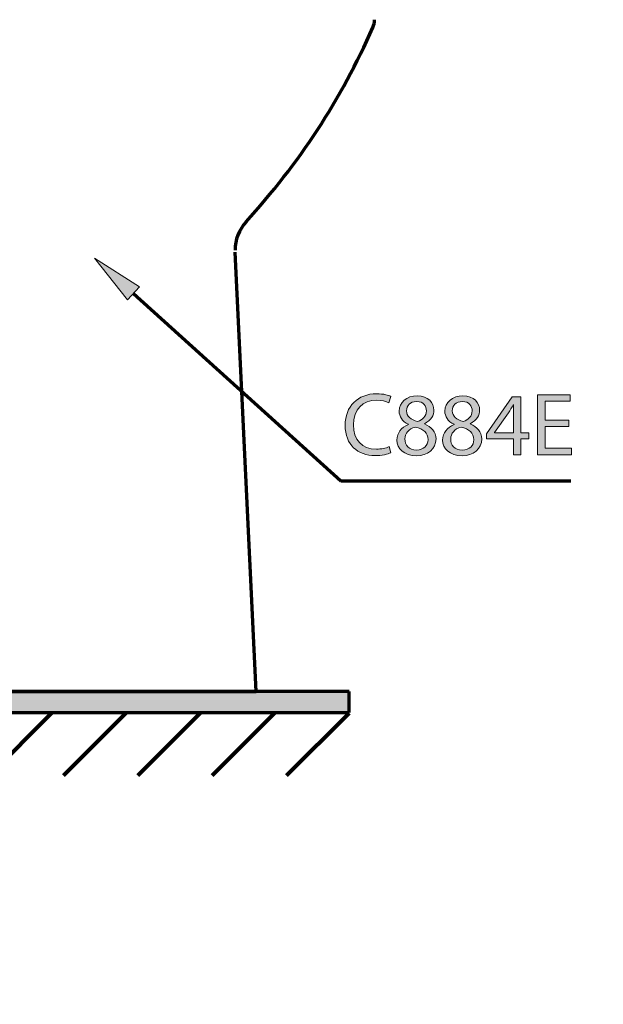
# Model space of a CAD drawing. Units: inches. Extents: x -3668 to -468, y -1623 to 1377.
# Drawn here: x -1371 to -1093, y -765 to -297 of the extents above; entities that cross this region are included whole.
import ezdxf

# ---------------------------------------------------------------- set-up
doc = ezdxf.new("R2010")
doc.units = ezdxf.units.IN
doc.header["$MEASUREMENT"] = 0
doc.layers.add('Layer 1', color=7, linetype='Continuous')

# ---------------------------------------------------------------- blocks, each defined once
blk = doc.blocks.new('block 412')
at = {"layer": 'Layer 1', "color": 7, "lineweight": 106}
for points in [[(-1597.28, -656.18), (-1567.28, -626.18)], [(-1561.93, -656.18), (-1531.93, -626.18)], [(-1526.57, -656.18), (-1496.57, -626.18)], [(-1491.22, -656.18), (-1461.22, -626.18)], [(-1455.86, -656.18), (-1425.86, -626.18)], [(-1420.51, -656.18), (-1390.51, -626.18)], [(-1385.15, -656.18), (-1355.15, -626.18)], [(-1349.8, -656.18), (-1319.8, -626.18)], [(-1314.44, -656.18), (-1284.44, -626.18)], [(-1279.09, -656.18), (-1249.09, -626.18)], [(-1243.73, -656.18), (-1214.01, -626.46)]]:
    blk.add_lwpolyline(points, dxfattribs=at)
blk = doc.blocks.new('block 411')
at = {"layer": 'Layer 1', "color": 7, "lineweight": 106}
blk.add_lwpolyline([(-1605.47, -629.02), (-1602.64, -626.18)], dxfattribs=at)
at = {"layer": 'Layer 1'}
blk.add_blockref('block 412', (0, 0), dxfattribs=at)
blk = doc.blocks.new('block 413')
at = {"layer": 'Layer 1'}
h = blk.add_hatch(color=7, dxfattribs=at)
h.paths.add_polyline_path([(-1408.2, -626.18), (-1408.2, -616.18), (-1555.7, -616.18), (-1605.47, -616.18), (-1605.47, -626.18)])
h.paths.add_polyline_path([(-1214.01, -626.18), (-1214.01, -616.18), (-1260.7, -616.18), (-1408.2, -616.18), (-1408.2, -626.18)])
at = {"layer": 'Layer 1', "lineweight": 0}
for points in [[(-1408.2, -626.18), (-1408.2, -616.18), (-1555.7, -616.18), (-1605.47, -616.18), (-1605.47, -626.18), (-1408.2, -626.18)], [(-1214.01, -626.18), (-1214.01, -616.18), (-1260.7, -616.18), (-1408.2, -616.18), (-1408.2, -626.18), (-1214.01, -626.18)]]:
    blk.add_lwpolyline(points, dxfattribs=at)
blk = doc.blocks.new('block 417')
at = {"layer": 'Layer 1', "color": 7, "lineweight": 70}
blk.add_lwpolyline([(-1605.47, -626.18), (-1214.01, -626.18)], dxfattribs=at)
blk = doc.blocks.new('block 419')
at = {"layer": 'Layer 1', "color": 7, "lineweight": 70}
blk.add_lwpolyline([(-1214.01, -616.18), (-1260.7, -616.18)], dxfattribs=at)
blk = doc.blocks.new('block 420')
at = {"layer": 'Layer 1', "color": 7, "lineweight": 70}
blk.add_lwpolyline([(-1260.7, -616.18), (-1408.2, -616.18)], dxfattribs=at)
blk = doc.blocks.new('block 421')
at = {"layer": 'Layer 1', "color": 7, "lineweight": 70}
blk.add_lwpolyline([(-1214.01, -626.18), (-1214.01, -616.18)], dxfattribs=at)
blk = doc.blocks.new('block 432')
at = {"layer": 'Layer 1', "lineweight": 0}
blk.add_lwpolyline([(-1298.8, -616.18), (-1298.8, -616.18)], dxfattribs=at)
blk = doc.blocks.new('block 446')
at = {"layer": 'Layer 1', "lineweight": 0}
blk.add_lwpolyline([(-1260.7, -616.18), (-1260.7, -616.18)], dxfattribs=at)
blk = doc.blocks.new('block 734')
at = {"layer": 'Layer 1', "color": 7, "lineweight": 70}
blk.add_lwpolyline([(-1258.2, -616.18), (-1268.17, -407.14)], dxfattribs=at)
blk = doc.blocks.new('block 736')
at = {"layer": 'Layer 1', "color": 7, "lineweight": 70}
blk.add_lwpolyline([(-1558.2, -616.18), (-1258.2, -616.18)], dxfattribs=at)
blk = doc.blocks.new('block 781')
at = {"layer": 'Layer 1', "color": 7, "lineweight": 70}
blk.add_open_spline([(-1262.96, -392.69), (-1237.96, -365.35), (-1217.6, -334.12), (-1202.68, -300.21)], degree=3, dxfattribs=at)
blk = doc.blocks.new('block 782')
at = {"layer": 'Layer 1', "color": 7, "lineweight": 70}
blk.add_open_spline([(-1262.96, -392.69), (-1266.33, -396.38), (-1268.2, -401.19), (-1268.2, -406.18)], degree=3, dxfattribs=at)
blk = doc.blocks.new('block 784')
at = {"layer": 'Layer 1', "color": 7, "lineweight": 70}
blk.add_open_spline([(-1202.68, -300.21), (-1202.17, -299.04), (-1201.88, -297.79), (-1201.84, -296.51)], degree=3, dxfattribs=at)
blk = doc.blocks.new('block 886')
at = {"layer": 'Layer 1'}
h = blk.add_hatch(color=7, dxfattribs=at)
h.dxf.hatch_style = 2
h.paths.add_polyline_path([(-1319.27, -429.85), (-1335.02, -409.99), (-1313.68, -423.67)])
at = {"layer": 'Layer 1', "lineweight": 0}
blk.add_lwpolyline([(-1319.27, -429.85), (-1335.02, -409.99), (-1313.68, -423.67), (-1319.27, -429.85)], dxfattribs=at)
at = {"layer": 'Layer 1', "color": 7, "lineweight": 70}
for points in [[(-1316.47, -426.76), (-1217.87, -515.88)], [(-1217.87, -515.88), (-1108.5, -515.88)]]:
    blk.add_lwpolyline(points, dxfattribs=at)
blk = doc.blocks.new('block 1050')
at = {"layer": 'Layer 1'}
h = blk.add_hatch(color=7, dxfattribs=at)
h.dxf.hatch_style = 2
edge = h.paths.add_edge_path()
edge.add_spline(control_points=[(-1194.21, -502.56), (-1195.56, -503.24), (-1198.28, -503.92), (-1201.75, -503.92), (-1209.8, -503.92), (-1215.86, -498.83), (-1215.86, -489.47), (-1215.86, -480.53), (-1209.8, -474.47), (-1200.94, -474.47), (-1197.39, -474.47), (-1195.14, -475.23), (-1194.17, -475.74), (-1194.17, -475.74), (-1195.05, -478.75), (-1195.05, -478.75), (-1196.45, -478.07), (-1198.44, -477.56), (-1200.82, -477.56), (-1207.51, -477.56), (-1211.96, -481.84), (-1211.96, -489.34), (-1211.96, -496.33), (-1207.94, -500.83), (-1200.99, -500.83), (-1198.74, -500.83), (-1196.45, -500.36), (-1194.97, -499.64), (-1194.97, -499.64), (-1194.21, -502.56), (-1194.21, -502.56)], knot_values=[0, 0, 0, 0, 1, 1, 1, 2, 2, 2, 3, 3, 3, 4, 4, 4, 5, 5, 5, 6, 6, 6, 7, 7, 7, 8, 8, 8, 9, 9, 9, 10, 10, 10, 10], degree=3, periodic=0)
h = blk.add_hatch(color=7, dxfattribs=at)
h.dxf.hatch_style = 2
edge = h.paths.add_edge_path()
edge.add_spline(control_points=[(-1191.24, -496.5), (-1191.24, -493.03), (-1189.17, -490.57), (-1185.78, -489.13), (-1185.78, -489.13), (-1185.82, -489), (-1185.82, -489), (-1188.87, -487.56), (-1190.18, -485.19), (-1190.18, -482.82), (-1190.18, -478.45), (-1186.5, -475.49), (-1181.67, -475.49), (-1176.33, -475.49), (-1173.66, -478.83), (-1173.66, -482.27), (-1173.66, -484.6), (-1174.8, -487.1), (-1178.19, -488.71), (-1178.19, -488.71), (-1178.19, -488.83), (-1178.19, -488.83), (-1174.76, -490.19), (-1172.64, -492.61), (-1172.64, -495.95), (-1172.64, -500.74), (-1176.75, -503.96), (-1182, -503.96), (-1187.77, -503.96), (-1191.24, -500.53), (-1191.24, -496.5)], knot_values=[0, 0, 0, 0, 1, 1, 1, 2, 2, 2, 3, 3, 3, 4, 4, 4, 5, 5, 5, 6, 6, 6, 7, 7, 7, 8, 8, 8, 9, 9, 9, 10, 10, 10, 10], degree=3, periodic=0)
edge = h.paths.add_edge_path()
edge.add_spline(control_points=[(-1176.41, -496.33), (-1176.41, -492.99), (-1178.74, -491.38), (-1182.47, -490.32), (-1185.69, -491.25), (-1187.43, -493.37), (-1187.43, -496), (-1187.56, -498.79), (-1185.44, -501.25), (-1181.92, -501.25), (-1178.57, -501.25), (-1176.41, -499.17), (-1176.41, -496.33)], knot_values=[0, 0, 0, 0, 1, 1, 1, 2, 2, 2, 3, 3, 3, 4, 4, 4, 4], degree=3, periodic=0)
edge = h.paths.add_edge_path()
edge.add_spline(control_points=[(-1186.67, -482.56), (-1186.67, -485.32), (-1184.59, -486.8), (-1181.41, -487.65), (-1179.04, -486.84), (-1177.22, -485.15), (-1177.22, -482.65), (-1177.22, -480.45), (-1178.53, -478.16), (-1181.88, -478.16), (-1184.97, -478.16), (-1186.67, -480.19), (-1186.67, -482.56)], knot_values=[0, 0, 0, 0, 1, 1, 1, 2, 2, 2, 3, 3, 3, 4, 4, 4, 4], degree=3, periodic=0)
h = blk.add_hatch(color=7, dxfattribs=at)
h.dxf.hatch_style = 2
edge = h.paths.add_edge_path()
edge.add_spline(control_points=[(-1169.51, -496.5), (-1169.51, -493.03), (-1167.43, -490.57), (-1164.04, -489.13), (-1164.04, -489.13), (-1164.08, -489), (-1164.08, -489), (-1167.13, -487.56), (-1168.45, -485.19), (-1168.45, -482.82), (-1168.45, -478.45), (-1164.76, -475.49), (-1159.93, -475.49), (-1154.59, -475.49), (-1151.92, -478.83), (-1151.92, -482.27), (-1151.92, -484.6), (-1153.06, -487.1), (-1156.45, -488.71), (-1156.45, -488.71), (-1156.45, -488.83), (-1156.45, -488.83), (-1153.02, -490.19), (-1150.9, -492.61), (-1150.9, -495.95), (-1150.9, -500.74), (-1155.01, -503.96), (-1160.27, -503.96), (-1166.03, -503.96), (-1169.51, -500.53), (-1169.51, -496.5)], knot_values=[0, 0, 0, 0, 1, 1, 1, 2, 2, 2, 3, 3, 3, 4, 4, 4, 5, 5, 5, 6, 6, 6, 7, 7, 7, 8, 8, 8, 9, 9, 9, 10, 10, 10, 10], degree=3, periodic=0)
edge = h.paths.add_edge_path()
edge.add_spline(control_points=[(-1154.67, -496.33), (-1154.67, -492.99), (-1157.01, -491.38), (-1160.73, -490.32), (-1163.95, -491.25), (-1165.69, -493.37), (-1165.69, -496), (-1165.82, -498.79), (-1163.7, -501.25), (-1160.18, -501.25), (-1156.84, -501.25), (-1154.67, -499.17), (-1154.67, -496.33)], knot_values=[0, 0, 0, 0, 1, 1, 1, 2, 2, 2, 3, 3, 3, 4, 4, 4, 4], degree=3, periodic=0)
edge = h.paths.add_edge_path()
edge.add_spline(control_points=[(-1164.93, -482.56), (-1164.93, -485.32), (-1162.85, -486.8), (-1159.67, -487.65), (-1157.3, -486.84), (-1155.48, -485.15), (-1155.48, -482.65), (-1155.48, -480.45), (-1156.79, -478.16), (-1160.14, -478.16), (-1163.23, -478.16), (-1164.93, -480.19), (-1164.93, -482.56)], knot_values=[0, 0, 0, 0, 1, 1, 1, 2, 2, 2, 3, 3, 3, 4, 4, 4, 4], degree=3, periodic=0)
h = blk.add_hatch(color=7, dxfattribs=at)
h.dxf.hatch_style = 2
h.paths.add_polyline_path([(-1135.9, -503.5), (-1135.9, -496), (-1148.7, -496), (-1148.7, -493.54), (-1136.41, -475.95), (-1132.39, -475.95), (-1132.39, -493.07), (-1128.53, -493.07), (-1128.53, -496), (-1132.39, -496), (-1132.39, -503.5)])
edge = h.paths.add_edge_path()
edge.add_spline(control_points=[(-1135.9, -493.07), (-1135.9, -493.07), (-1135.9, -483.88), (-1135.9, -483.88), (-1135.9, -482.44), (-1135.86, -481), (-1135.78, -479.55), (-1135.78, -479.55), (-1135.9, -479.55), (-1135.9, -479.55), (-1136.75, -481.17), (-1137.43, -482.35), (-1138.19, -483.62), (-1138.19, -483.62), (-1144.93, -492.99), (-1144.93, -492.99), (-1144.93, -492.99), (-1144.93, -493.07), (-1144.93, -493.07), (-1144.93, -493.07), (-1135.9, -493.07), (-1135.9, -493.07)], knot_values=[0, 0, 0, 0, 1, 1, 1, 2, 2, 2, 3, 3, 3, 4, 4, 4, 5, 5, 5, 6, 6, 6, 7, 7, 7, 7], degree=3, periodic=1)
h = blk.add_hatch(color=7, dxfattribs=at)
h.dxf.hatch_style = 2
h.paths.add_polyline_path([(-1109.59, -490.11), (-1120.69, -490.11), (-1120.69, -500.4), (-1108.32, -500.4), (-1108.32, -503.5), (-1124.38, -503.5), (-1124.38, -474.94), (-1108.96, -474.94), (-1108.96, -478.03), (-1120.69, -478.03), (-1120.69, -487.05), (-1109.59, -487.05)])
at = {"layer": 'Layer 1', "lineweight": 0}
for points in [[(-1135.9, -503.5), (-1135.9, -496), (-1148.7, -496), (-1148.7, -493.54), (-1136.41, -475.95), (-1132.39, -475.95), (-1132.39, -493.07), (-1128.53, -493.07), (-1128.53, -496), (-1132.39, -496), (-1132.39, -503.5), (-1135.9, -503.5)], [(-1109.59, -490.11), (-1120.69, -490.11), (-1120.69, -500.4), (-1108.32, -500.4), (-1108.32, -503.5), (-1124.38, -503.5), (-1124.38, -474.94), (-1108.96, -474.94), (-1108.96, -478.03), (-1120.69, -478.03), (-1120.69, -487.05), (-1109.59, -487.05), (-1109.59, -490.11)]]:
    blk.add_lwpolyline(points, dxfattribs=at)
for points, knots in [([(-1194.21, -502.56), (-1195.56, -503.24), (-1198.28, -503.92), (-1201.75, -503.92), (-1209.8, -503.92), (-1215.86, -498.83), (-1215.86, -489.47), (-1215.86, -480.53), (-1209.8, -474.47), (-1200.94, -474.47), (-1197.39, -474.47), (-1195.14, -475.23), (-1194.17, -475.74), (-1194.17, -475.74), (-1195.05, -478.75), (-1195.05, -478.75), (-1196.45, -478.07), (-1198.44, -477.56), (-1200.82, -477.56), (-1207.51, -477.56), (-1211.96, -481.84), (-1211.96, -489.34), (-1211.96, -496.33), (-1207.94, -500.83), (-1200.99, -500.83), (-1198.74, -500.83), (-1196.45, -500.36), (-1194.97, -499.64), (-1194.97, -499.64), (-1194.21, -502.56), (-1194.21, -502.56)], [0, 0, 0, 0, 1, 1, 1, 2, 2, 2, 3, 3, 3, 4, 4, 4, 5, 5, 5, 6, 6, 6, 7, 7, 7, 8, 8, 8, 9, 9, 9, 10, 10, 10, 10]), ([(-1191.24, -496.5), (-1191.24, -493.03), (-1189.17, -490.57), (-1185.78, -489.13), (-1185.78, -489.13), (-1185.82, -489), (-1185.82, -489), (-1188.87, -487.56), (-1190.18, -485.19), (-1190.18, -482.82), (-1190.18, -478.45), (-1186.5, -475.49), (-1181.67, -475.49), (-1176.33, -475.49), (-1173.66, -478.83), (-1173.66, -482.27), (-1173.66, -484.6), (-1174.8, -487.1), (-1178.19, -488.71), (-1178.19, -488.71), (-1178.19, -488.83), (-1178.19, -488.83), (-1174.76, -490.19), (-1172.64, -492.61), (-1172.64, -495.95), (-1172.64, -500.74), (-1176.75, -503.96), (-1182, -503.96), (-1187.77, -503.96), (-1191.24, -500.53), (-1191.24, -496.5)], [0, 0, 0, 0, 1, 1, 1, 2, 2, 2, 3, 3, 3, 4, 4, 4, 5, 5, 5, 6, 6, 6, 7, 7, 7, 8, 8, 8, 9, 9, 9, 10, 10, 10, 10]), ([(-1169.51, -496.5), (-1169.51, -493.03), (-1167.43, -490.57), (-1164.04, -489.13), (-1164.04, -489.13), (-1164.08, -489), (-1164.08, -489), (-1167.13, -487.56), (-1168.45, -485.19), (-1168.45, -482.82), (-1168.45, -478.45), (-1164.76, -475.49), (-1159.93, -475.49), (-1154.59, -475.49), (-1151.92, -478.83), (-1151.92, -482.27), (-1151.92, -484.6), (-1153.06, -487.1), (-1156.45, -488.71), (-1156.45, -488.71), (-1156.45, -488.83), (-1156.45, -488.83), (-1153.02, -490.19), (-1150.9, -492.61), (-1150.9, -495.95), (-1150.9, -500.74), (-1155.01, -503.96), (-1160.27, -503.96), (-1166.03, -503.96), (-1169.51, -500.53), (-1169.51, -496.5)], [0, 0, 0, 0, 1, 1, 1, 2, 2, 2, 3, 3, 3, 4, 4, 4, 5, 5, 5, 6, 6, 6, 7, 7, 7, 8, 8, 8, 9, 9, 9, 10, 10, 10, 10]), ([(-1186.67, -482.56), (-1186.67, -485.32), (-1184.59, -486.8), (-1181.41, -487.65), (-1179.04, -486.84), (-1177.22, -485.15), (-1177.22, -482.65), (-1177.22, -480.45), (-1178.53, -478.16), (-1181.88, -478.16), (-1184.97, -478.16), (-1186.67, -480.19), (-1186.67, -482.56)], [0, 0, 0, 0, 1, 1, 1, 2, 2, 2, 3, 3, 3, 4, 4, 4, 4]), ([(-1164.93, -482.56), (-1164.93, -485.32), (-1162.85, -486.8), (-1159.67, -487.65), (-1157.3, -486.84), (-1155.48, -485.15), (-1155.48, -482.65), (-1155.48, -480.45), (-1156.79, -478.16), (-1160.14, -478.16), (-1163.23, -478.16), (-1164.93, -480.19), (-1164.93, -482.56)], [0, 0, 0, 0, 1, 1, 1, 2, 2, 2, 3, 3, 3, 4, 4, 4, 4]), ([(-1135.9, -493.07), (-1135.9, -493.07), (-1135.9, -483.88), (-1135.9, -483.88), (-1135.9, -482.44), (-1135.86, -481), (-1135.78, -479.55), (-1135.78, -479.55), (-1135.9, -479.55), (-1135.9, -479.55), (-1136.75, -481.17), (-1137.43, -482.35), (-1138.19, -483.62), (-1138.19, -483.62), (-1144.93, -492.99), (-1144.93, -492.99), (-1144.93, -492.99), (-1144.93, -493.07), (-1144.93, -493.07), (-1144.93, -493.07), (-1135.9, -493.07), (-1135.9, -493.07)], [0, 0, 0, 0, 1, 1, 1, 2, 2, 2, 3, 3, 3, 4, 4, 4, 5, 5, 5, 6, 6, 6, 7, 7, 7, 7]), ([(-1176.41, -496.33), (-1176.41, -492.99), (-1178.74, -491.38), (-1182.47, -490.32), (-1185.69, -491.25), (-1187.43, -493.37), (-1187.43, -496), (-1187.56, -498.79), (-1185.44, -501.25), (-1181.92, -501.25), (-1178.57, -501.25), (-1176.41, -499.17), (-1176.41, -496.33)], [0, 0, 0, 0, 1, 1, 1, 2, 2, 2, 3, 3, 3, 4, 4, 4, 4]), ([(-1154.67, -496.33), (-1154.67, -492.99), (-1157.01, -491.38), (-1160.73, -490.32), (-1163.95, -491.25), (-1165.69, -493.37), (-1165.69, -496), (-1165.82, -498.79), (-1163.7, -501.25), (-1160.18, -501.25), (-1156.84, -501.25), (-1154.67, -499.17), (-1154.67, -496.33)], [0, 0, 0, 0, 1, 1, 1, 2, 2, 2, 3, 3, 3, 4, 4, 4, 4])]:
    blk.add_open_spline(points, degree=3, knots=knots, dxfattribs=at)
blk = doc.blocks.new('block 1049')
at = {"layer": 'Layer 1'}
blk.add_blockref('block 1050', (0, 0), dxfattribs=at)
blk = doc.blocks.new('block 1073')
at = {"layer": 'Layer 1', "color": 7, "lineweight": 70}
blk.add_open_spline([(-3667.56, 1377.34), (-2600.89, 1377.34), (-1534.22, 1377.34), (-467.56, 1377.34), (-467.56, 377.34), (-467.56, -622.66), (-467.56, -1622.66), (-1534.22, -1622.66), (-2600.89, -1622.66), (-3667.56, -1622.66), (-3667.56, -622.66), (-3667.56, 377.34), (-3667.56, 1377.34)], degree=3, knots=[0, 0, 0, 0, 1, 1, 1, 2, 2, 2, 3, 3, 3, 4, 4, 4, 4], dxfattribs=at)

msp = doc.modelspace()

# ---------------------------------------------------------------- block references
at = {"layer": 'Layer 1'}
for name in ['block 1073', 'block 784', 'block 781', 'block 782', 'block 734', 'block 886', 'block 1049', 'block 413', 'block 736', 'block 420', 'block 432', 'block 446', 'block 419', 'block 421', 'block 411', 'block 417']:
    msp.add_blockref(name, (0, 0), dxfattribs=at)

doc.saveas('drawing.dxf')
